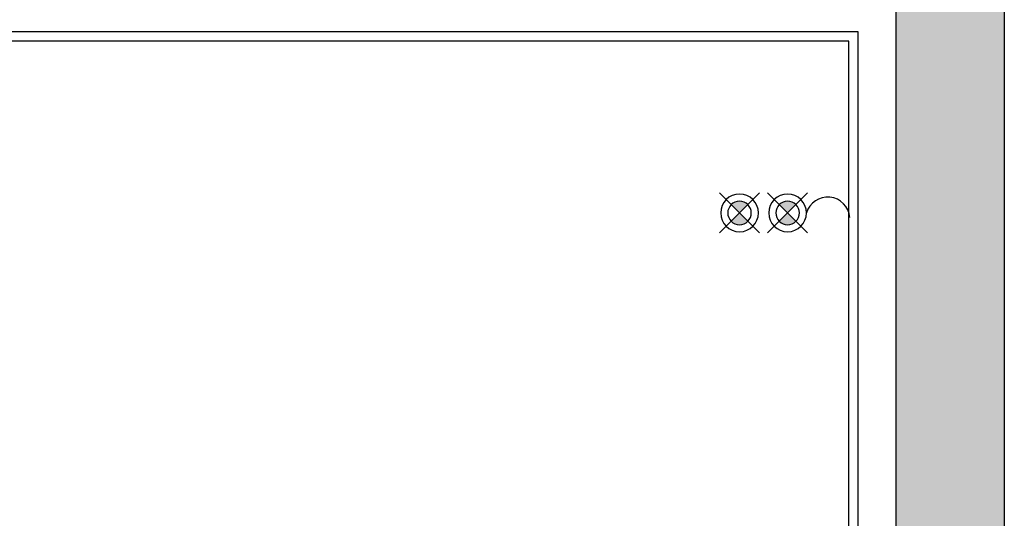
# Model space of a CAD drawing. Units: millimetres. Extents: x 1115007 to 1429984, y 325407 to 526179.
# Drawn here: x 1205060 to 1207150, y 360061 to 361120 of the extents above; entities that cross this region are included whole.
import ezdxf

# ---------------------------------------------------------------- set-up
doc = ezdxf.new("R2010")
doc.units = ezdxf.units.MM
doc.header["$LTSCALE"] = 1000
doc.layers.add('大样图', color=7, linetype='Continuous', lineweight=25)
doc.layers.add('底图', color=8, linetype='Continuous')

# ---------------------------------------------------------------- blocks, each defined once
blk = doc.blocks.new('sd')
at = {"layer": '底图', "ltscale": 10}
for points in [[(29646.4, 44672.6, 0.414214), (29611, 44672.6), (29628.7, 44655)], [(29611, 44637.3, 0.414214), (29646.4, 44637.3), (29628.7, 44655)]]:
    blk.add_hatch(color=256, dxfattribs=at).paths.add_polyline_path(points)
for p, q in [((29586.3, 44697.4), (29671.1, 44612.5)), ((29586.3, 44612.5), (29671.1, 44697.4))]:
    blk.add_line(p, q, dxfattribs=at)
for radius in [40, 25]:
    blk.add_circle((29628.7, 44655), radius, dxfattribs=at)
blk = doc.blocks.new('顶面')
at = {"layer": '底图'}
blk.add_hatch(color=256, dxfattribs=at).paths.add_polyline_path([(1338390.4, 386674.4), (1334510.4, 386674.4), (1334510.4, 386444.4), (1338390.4, 386444.4)])
for p, q in [((1334510.4, 386674.4, 87948.6), (1339970.4, 386674.4, 87948.6)), ((1334510.4, 386444.4, 87948.6), (1339590.4, 386444.4, 87948.6)), ((1339540.4, 386364.4, 87948.6), (1336180.4, 386364.4, 87948.6)), ((1336180.4, 386364.4, 87948.6), (1336180.4, 382514.4, 87948.6)), ((1339520.4, 386344.4, 87948.6), (1336200.4, 386344.4, 87948.6)), ((1336200.4, 386344.4, 87948.6), (1336200.4, 382534.4, 87948.6))]:
    blk.add_line(p, q, dxfattribs=at)
blk.add_arc((1336578.2, 386299.6, 87948.6), 47, 94.9523, 253.5625, dxfattribs=at)
at = {"layer": '底图', "xscale": -1, "rotation": 90.00000000007522}
for p in [(1381219.8, 415843.2, 87948.6), (1381219.8, 415741.2, 87948.6)]:
    blk.add_blockref('sd', p, dxfattribs=at)

msp = doc.modelspace()

# ---------------------------------------------------------------- block references
at = {"layer": '大样图', "rotation": 270}
msp.add_blockref('顶面', (820475.466, 1697274.312, -90788.447), dxfattribs=at)

doc.saveas('drawing.dxf')
